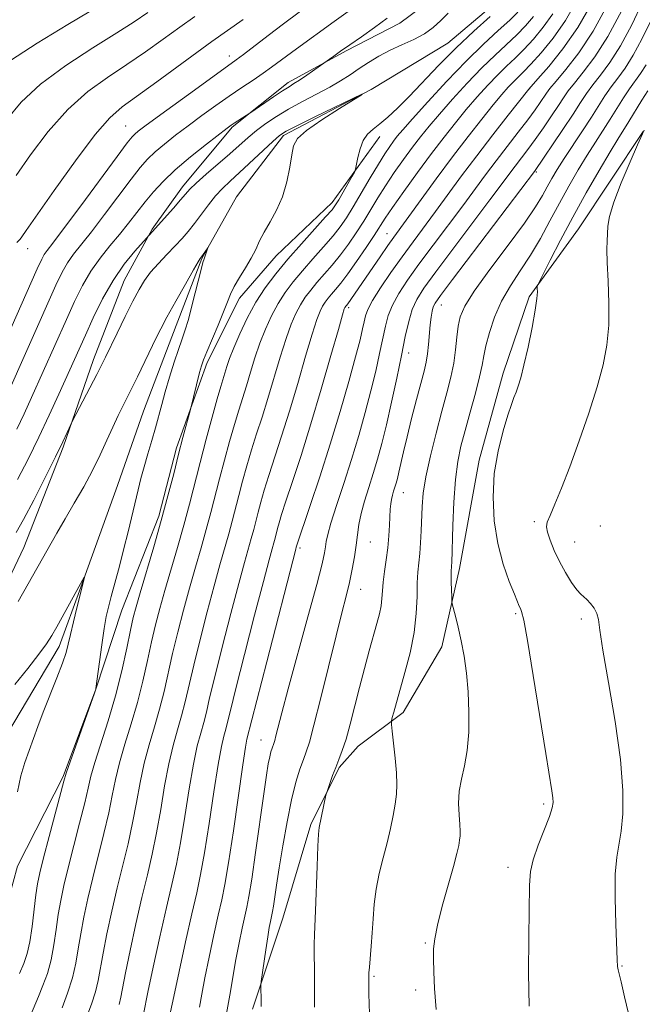
# Model space of a CAD drawing. Extents: x 2139800 to 2142700, y 304800 to 307700.
# Drawn here: x 2141217 to 2141321, y 306223 to 306387 of the extents above; entities that cross this region are included whole.
import ezdxf

# ---------------------------------------------------------------- set-up
doc = ezdxf.new("R2010")
doc.units = 0
doc.header["$MEASUREMENT"] = 0
for name, color, linetype, lineweight in [('BREAKLINE DTM HARD', 7, 'Continuous', 0), ('CONTOUR INDEX', 41, 'Continuous', 13), ('CONTOUR INTERMEDIATE', 44, 'Continuous', 0), ('SPOT ELEVATION DTM', 2, 'Continuous', 13)]:
    doc.layers.add(name, color=color, linetype=linetype, lineweight=lineweight)

msp = doc.modelspace()

# ---------------------------------------------------------------- linework, layer by layer
at = {"layer": 'BREAKLINE DTM HARD'}
for points in [[(2141313.67, 306435.41, 1066.78), (2141309.29, 306419.43, 1064.86), (2141303.9, 306410.58, 1064.25), (2141296.01, 306400.67, 1063.86), (2141287.77, 306391.83, 1062.76), (2141280.26, 306386.19, 1063.29), (2141271.34, 306381.62, 1063.79), (2141261.7, 306376.35, 1064.4), (2141252.41, 306368.94, 1063.83), (2141244.16, 306359.03, 1062.55), (2141239.13, 306351.95, 1062.15), (2141234.45, 306343.45, 1060.91), (2141229.39, 306330.32, 1060.52), (2141224.31, 306315.77, 1059.81), (2141217.8, 306299.09, 1058.95), (2141209.87, 306282.43, 1058.6), (2141203.39, 306271.44, 1057.96), (2141198.35, 306261.87, 1057.25), (2141192.58, 306250.17, 1056.64), (2141188.54, 306230.64, 1055.89), (2141183.81, 306213.95, 1054.61)], [(2141298.56, 306391.65, 1061.18), (2141288.26, 306382.89, 1061.08), (2141275.49, 306375.2, 1060.02), (2141260.95, 306367.52, 1059.66), (2141253.11, 306357.32, 1058.46), (2141247.39, 306347.12, 1057.9), (2141242.36, 306334.07, 1057.26), (2141237.68, 306321.74, 1056.91), (2141233.36, 306309.4, 1056.7), (2141227.25, 306292.48, 1055.92), (2141223.65, 306282.61, 1055.49), (2141215.07, 306268.18, 1054.79), (2141209, 306257.97, 1054.22), (2141203.25, 306242.82, 1053.73), (2141200.32, 306227.64, 1052.6), (2141198.85, 306219.17, 1052.38)], [(2141276.94, 306367.36, 1062.55), (2141269.04, 306356.38, 1061.48), (2141259.73, 306347.55, 1060.91), (2141253.64, 306340.48, 1060.63), (2141248.24, 306329.84, 1060.34), (2141243.16, 306315.65, 1059.7), (2141240.24, 306304.28, 1059.63), (2141234.09, 306288.67, 1058.92), (2141229.74, 306275.54, 1057.99), (2141224.31, 306260.99, 1057.85), (2141216.74, 306246.1, 1056.25), (2141213.83, 306235.45, 1055.33), (2141208.76, 306222.68, 1055.57)], [(2141320.67, 306368.19, 1085.99), (2141309.96, 306352.01, 1085.28), (2141301.76, 306340.75, 1083.76), (2141297.44, 306328.06, 1083.51), (2141293.46, 306313.6, 1083.58), (2141290.16, 306295.6, 1082.49), (2141287.25, 306282.55, 1081.36), (2141280.82, 306271.63, 1080.47), (2141273.36, 306266.03, 1078.74), (2141270.16, 306262.52, 1078.21), (2141265.5, 306253.01, 1077.75), (2141260.81, 306237.49, 1076.87), (2141255.76, 306222.33, 1075.67)]]:
    msp.add_polyline3d(points, dxfattribs=at)
at = {"layer": 'CONTOUR INDEX', "flags": 128}
for points, elevation in [([(2141309.607, 306389.848), (2141307.755, 306386.637), (2141305.725, 306383.729), (2141303.73, 306381.275), (2141302.029, 306379.387), (2141300.803, 306378.11), (2141299.136, 306376.469), (2141298.275, 306375.564), (2141297.186, 306374.332), (2141295.743, 306372.607), (2141293.856, 306370.269), (2141291.585, 306367.37), (2141289.027, 306364.006), (2141286.316, 306360.342), (2141279.278, 306350.648), (2141278.277, 306349.239), (2141276.965, 306347.356), (2141271.625, 306339.585), (2141271.131, 306338.947), (2141271.038, 306338.717), (2141270.745, 306337.747), (2141270.047, 306335.312), (2141268.815, 306330.966), (2141267.214, 306325.403), (2141265.485, 306319.597), (2141263.845, 306314.385), (2141262.422, 306310.053), (2141261.322, 306306.75), (2141260.61, 306304.539), (2141260.193, 306303.143), (2141259.939, 306302.2), (2141259.537, 306300.634), (2141259.325, 306299.85), (2141259.048, 306298.868), (2141258.536, 306297.003), (2141257.591, 306293.446), (2141256.119, 306287.799), (2141254.445, 306281.307), (2141252.999, 306275.626), (2141252.101, 306271.998), (2141251.623, 306270.015), (2141251.33, 306268.854), (2141251.015, 306267.728), (2141250.604, 306265.983), (2141250.056, 306262.997), (2141249.353, 306258.446), (2141248.575, 306253.179), (2141247.826, 306248.343), (2141247.17, 306244.725), (2141246.507, 306241.67), (2141245.698, 306238.166), (2141244.666, 306233.557), (2141243.586, 306228.612), (2141242.696, 306224.457), (2141242.17, 306221.923)], 1070), ([(2141216.608, 306349.736), (2141217.171, 306350.32), (2141217.459, 306350.677), (2141218.207, 306351.731), (2141222.843, 306358.381), (2141226.372, 306363.33), (2141229.638, 306367.682), (2141232.053, 306370.476), (2141234.104, 306372.278), (2141239.877, 306376.442), (2141249.036, 306383.142), (2141254.214, 306386.813)], 1070), ([(2141321.837, 306386.392), (2141320.456, 306383.523), (2141319.04, 306380.861), (2141317.699, 306378.752), (2141316.465, 306377.082), (2141315.349, 306375.619), (2141314.334, 306374.149), (2141312.078, 306370.607), (2141310.597, 306368.339), (2141307.567, 306363.73), (2141306.421, 306361.912), (2141305.519, 306360.398), (2141304.749, 306359.017), (2141303.953, 306357.562), (2141302.813, 306355.682), (2141300.968, 306352.99), (2141298.243, 306349.304), (2141295.208, 306345.253), (2141292.617, 306341.673), (2141291.038, 306339.164), (2141290.279, 306337.404), (2141289.961, 306335.834), (2141289.755, 306334.01), (2141289.53, 306331.926), (2141289.205, 306329.69), (2141288.715, 306327.355), (2141288.052, 306324.763), (2141287.226, 306321.702), (2141286.272, 306318.081), (2141285.337, 306314.29), (2141284.592, 306310.839), (2141284.161, 306308.098), (2141283.966, 306305.886), (2141283.806, 306301.849), (2141283.706, 306299.854), (2141283.575, 306298.046), (2141283.259, 306294.988), (2141283.155, 306293.201), (2141283.111, 306290.9), (2141282.998, 306288.122), (2141282.653, 306284.968), (2141281.976, 306281.583), (2141281.116, 306278.277), (2141279.238, 306271.729), (2141278.981, 306270.795), (2141278.856, 306270.254), (2141278.857, 306269.67), (2141278.985, 306268.542), (2141279.225, 306266.546), (2141279.496, 306264.061), (2141279.704, 306261.642), (2141279.771, 306259.7), (2141279.692, 306258.067), (2141279.481, 306256.429), (2141279.149, 306254.534), (2141278.702, 306252.375), (2141278.142, 306250.007), (2141277.491, 306247.489), (2141276.846, 306244.895), (2141276.32, 306242.308), (2141275.996, 306239.792), (2141275.811, 306237.363), (2141275.672, 306235.02), (2141275.506, 306232.794), (2141275.193, 306229.329), (2141275.118, 306228.378), (2141275.092, 306227.788), (2141275.086, 306226.53), (2141275.122, 306224.868), (2141275.237, 306221.577)], 1080), ([(2141216.51, 306301.586), (2141217.727, 306303.715), (2141219.428, 306306.94), (2141221.339, 306310.703), (2141223.053, 306314.15), (2141224.252, 306316.614), (2141224.983, 306318.159), (2141225.616, 306319.536), (2141225.902, 306320.106), (2141229.911, 306327.82), (2141230.701, 306329.372), (2141231.344, 306330.673), (2141233.296, 306334.687), (2141234.644, 306337.432), (2141235.918, 306339.987), (2141236.938, 306341.937), (2141237.845, 306343.443), (2141238.863, 306344.809), (2141240.145, 306346.271), (2141241.564, 306347.77), (2141242.921, 306349.181), (2141244.075, 306350.423), (2141245.101, 306351.611), (2141246.129, 306352.911), (2141248.446, 306356.02), (2141249.633, 306357.501), (2141250.791, 306358.749), (2141252.055, 306359.951), (2141253.605, 306361.368), (2141259.155, 306366.558), (2141260.258, 306367.527), (2141261.351, 306368.242), (2141263.159, 306369.17), (2141266.117, 306370.621), (2141273.934, 306374.402), (2141274.013, 306374.373), (2141270.218, 306372.022), (2141267.275, 306370.138), (2141264.745, 306368.369), (2141263.27, 306367.031), (2141262.613, 306365.836), (2141262.318, 306364.35), (2141261.993, 306362.268), (2141261.502, 306359.811), (2141260.778, 306357.33), (2141259.794, 306355.11), (2141258.708, 306353.178), (2141257.72, 306351.496), (2141256.964, 306350.01), (2141256.315, 306348.603), (2141255.578, 306347.145), (2141254.627, 306345.553), (2141253.604, 306343.937), (2141252.72, 306342.458), (2141252.11, 306341.196), (2141251.611, 306339.9), (2141250.986, 306338.241), (2141250.078, 306336.029), (2141248.181, 306331.591), (2141247.626, 306330.23), (2141247.286, 306329.238), (2141246.984, 306328.126), (2141245.458, 306321.995), (2141244.226, 306317.358), (2141243.509, 306314.574), (2141242.688, 306311.322), (2141241.741, 306307.637), (2141240.635, 306303.543), (2141239.378, 306299.153), (2141237.109, 306291.528), (2141236.438, 306289.218), (2141235.982, 306287.433), (2141235.531, 306285.346), (2141234.911, 306282.331), (2141234.081, 306278.566), (2141233.036, 306274.427), (2141231.809, 306270.285), (2141229.576, 306263.352), (2141228.931, 306261.055), (2141228.461, 306259.05), (2141227.902, 306256.618), (2141227.065, 306253.273), (2141225.149, 306245.822), (2141224.435, 306242.879), (2141223.915, 306240.425), (2141223.517, 306238.091), (2141223.171, 306235.599), (2141222.801, 306233.026), (2141222.328, 306230.542), (2141221.701, 306228.282), (2141220.974, 306226.253), (2141220.226, 306224.433), (2141218.88, 306221.272)], 1060)]:
    msp.add_lwpolyline(points, dxfattribs=dict(at, elevation=elevation))
at = {"layer": 'CONTOUR INTERMEDIATE', "flags": 128}
for points, elevation in [([(2141215.556, 306379.985), (2141220.006, 306382.869), (2141225.081, 306385.981), (2141232.183, 306390.262)], 1076), ([(2141209.52, 306321.761), (2141220.029, 306345.383), (2141220.774, 306346.985), (2141221.194, 306347.741), (2141221.669, 306348.407), (2141222.601, 306349.625), (2141224.397, 306352.005), (2141227.252, 306355.857), (2141233.295, 306364.057), (2141234.968, 306366.298), (2141235.788, 306367.329), (2141236.239, 306367.784), (2141236.797, 306368.245), (2141237.888, 306369.075), (2141239.93, 306370.581), (2141246.73, 306375.537), (2141253.054, 306380.095), (2141254.289, 306381.015), (2141258.361, 306384.131), (2141260.941, 306386.085), (2141266.115, 306389.948)], 1068), ([(2141214.563, 306323.47), (2141223.129, 306342.668), (2141224.157, 306344.803), (2141225.059, 306346.377), (2141226.064, 306347.792), (2141229.034, 306351.545), (2141231.206, 306354.404), (2141235.611, 306360.285), (2141237.144, 306362.244), (2141238.357, 306363.621), (2141239.6, 306364.804), (2141241.149, 306366.109), (2141243.007, 306367.574), (2141245.104, 306369.164), (2141247.363, 306370.838), (2141249.676, 306372.511), (2141251.927, 306374.092), (2141254.015, 306375.506), (2141255.895, 306376.758), (2141257.541, 306377.869), (2141258.952, 306378.872), (2141263.085, 306381.949), (2141269.324, 306386.489), (2141272.863, 306388.996)], 1066), ([(2141312.1, 306389.423), (2141309.84, 306385.501), (2141307.364, 306381.946), (2141305.016, 306379.022), (2141303.201, 306376.94), (2141301.686, 306375.236), (2141298.251, 306370.896), (2141295.72, 306367.66), (2141293.029, 306364.159), (2141290.525, 306360.813), (2141286.188, 306354.897), (2141282.473, 306349.887), (2141280.652, 306347.391), (2141278.79, 306344.757), (2141277.071, 306342.223), (2141275.735, 306340.107), (2141274.945, 306338.622), (2141274.552, 306337.556), (2141274.332, 306336.59), (2141274.075, 306335.393), (2141273.642, 306333.58), (2141272.908, 306330.757), (2141271.787, 306326.672), (2141270.349, 306321.665), (2141268.703, 306316.218), (2141266.977, 306310.831), (2141265.387, 306306.064), (2141263.063, 306299.112), (2141262.982, 306298.811), (2141258.137, 306280.082), (2141254.856, 306267.217), (2141254.609, 306265.883), (2141254.152, 306262.927), (2141252.598, 306252.005), (2141251.811, 306246.688), (2141251.202, 306243.064), (2141250.679, 306240.509), (2141250.098, 306237.969), (2141249.362, 306234.675), (2141248.57, 306230.985), (2141247.868, 306227.539), (2141247.359, 306224.819), (2141246.98, 306222.684)], 1072), ([(2141314.727, 306389.148), (2141312.375, 306384.87), (2141310.004, 306381.289), (2141307.863, 306378.53), (2141306.21, 306376.578), (2141305.204, 306375.363), (2141304.632, 306374.593), (2141303.592, 306373.028), (2141302.731, 306371.804), (2141301.518, 306370.164), (2141299.917, 306368.078), (2141298.087, 306365.719), (2141296.235, 306363.307), (2141294.497, 306360.986), (2141290.711, 306355.863), (2141285.787, 306349.301), (2141283.433, 306346.133), (2141281.52, 306343.472), (2141280.065, 306341.263), (2141279.025, 306339.367), (2141278.338, 306337.629), (2141277.86, 306335.844), (2141276.908, 306331.31), (2141276.257, 306328.397), (2141275.464, 306325.112), (2141274.52, 306321.515), (2141273.436, 306317.681), (2141272.23, 306313.695), (2141270.946, 306309.691), (2141269.744, 306306.026), (2141268.814, 306303.109), (2141268.285, 306301.211), (2141268.047, 306300.05), (2141267.932, 306299.204), (2141267.764, 306298.198), (2141267.34, 306296.348), (2141266.451, 306292.917), (2141264.992, 306287.532), (2141261.727, 306275.591), (2141260.667, 306271.607), (2141259.683, 306267.761), (2141259.466, 306266.97), (2141259.319, 306266.513), (2141259.027, 306265.71), (2141258.84, 306265.095), (2141258.635, 306264.276), (2141258.411, 306263.135), (2141258.106, 306261.247), (2141257.649, 306258.107), (2141256.286, 306248.364), (2141255.645, 306243.929), (2141255.189, 306241.077), (2141254.844, 306239.307), (2141254.058, 306235.794), (2141253.554, 306233.359), (2141253.039, 306230.621), (2141252.039, 306224.701), (2141251.453, 306221.62)], 1074), ([(2141320.543, 306389.587), (2141318.784, 306385.928), (2141316.925, 306382.434), (2141315.166, 306379.668), (2141313.602, 306377.573), (2141312.303, 306375.938), (2141311.275, 306374.531), (2141310.283, 306373.03), (2141309.031, 306371.092), (2141307.342, 306368.536), (2141302.615, 306361.562), (2141288.996, 306343.618), (2141286.988, 306340.944), (2141286.115, 306339.686), (2141285.82, 306339.039), (2141285.634, 306338.324), (2141285.465, 306337.361), (2141285.314, 306336.096), (2141285.032, 306332.823), (2141284.858, 306331.226), (2141284.624, 306329.853), (2141284.275, 306328.389), (2141283.03, 306323.651), (2141282.217, 306320.486), (2141281.458, 306317.448), (2141280.866, 306314.964), (2141280.104, 306311.614), (2141279.851, 306310.561), (2141279.637, 306309.763), (2141279.435, 306309.088), (2141279.225, 306308.424), (2141279.024, 306307.745), (2141278.859, 306307.052), (2141278.748, 306306.321), (2141278.675, 306305.444), (2141278.541, 306302.782), (2141278.427, 306300.985), (2141278.244, 306299.021), (2141277.982, 306297.009), (2141277.698, 306295.071), (2141277.472, 306293.335), (2141277.352, 306291.88), (2141277.271, 306290.609), (2141277.134, 306289.378), (2141276.863, 306288.04), (2141276.442, 306286.44), (2141275.166, 306281.873), (2141274.372, 306278.934), (2141273.55, 306275.789), (2141272.003, 306269.69), (2141271.317, 306267.2), (2141270.705, 306265.315), (2141270.147, 306263.849), (2141269.615, 306262.532), (2141269.097, 306261.175), (2141268.104, 306258.369), (2141267.988, 306257.936), (2141266.877, 306252.541), (2141266.745, 306251.424), (2141266.63, 306249.413), (2141266.501, 306246.092), (2141266.239, 306238.702), (2141266.065, 306234.733), (2141266.035, 306233.084), (2141266.069, 306227.392), (2141266.062, 306222.683)], 1078), ([(2141214.964, 306370.213), (2141217.353, 306373.055), (2141220.583, 306376.082), (2141224.764, 306379.179), (2141229.259, 306382.104), (2141233.244, 306384.58), (2141236.143, 306386.443), (2141238.373, 306387.968)], 1074), ([(2141216.514, 306360.908), (2141218.903, 306364.297), (2141221.862, 306368.193), (2141225.11, 306371.882), (2141228.408, 306374.828), (2141231.681, 306377.191), (2141234.895, 306379.309), (2141238.01, 306381.443), (2141240.968, 306383.555), (2141243.706, 306385.533), (2141246.198, 306387.305)], 1072), ([(2141216.641, 306318.74), (2141217.843, 306321.298), (2141219.083, 306324.008), (2141224.879, 306336.971), (2141226.23, 306339.954), (2141227.54, 306342.621), (2141228.924, 306345.013), (2141230.459, 306347.177), (2141232.078, 306349.179), (2141233.672, 306351.086), (2141235.161, 306352.952), (2141237.926, 306356.513), (2141239.319, 306358.191), (2141240.927, 306359.914), (2141242.96, 306361.823), (2141245.502, 306363.973), (2141248.126, 306366.072), (2141251.567, 306368.739), (2141252.254, 306369.249), (2141252.762, 306369.593), (2141255.482, 306371.359), (2141259.271, 306373.959), (2141260.781, 306374.969), (2141261.847, 306375.648), (2141262.671, 306376.152), (2141263.583, 306376.732), (2141264.8, 306377.554), (2141268.567, 306380.203), (2141269.3, 306380.735), (2141270.425, 306381.536), (2141271.97, 306382.614), (2141273.916, 306383.954), (2141276.061, 306385.471), (2141278.155, 306387.063)], 1064), ([(2141216.736, 306310.361), (2141218.498, 306313.745), (2141220.272, 306317.382), (2141222.005, 306321.067), (2141223.603, 306324.546), (2141228.026, 306334.383), (2141229.324, 306337.233), (2141230.873, 306340.384), (2141232.623, 306343.466), (2141234.483, 306346.153), (2141236.213, 306348.296), (2141240.132, 306352.61), (2141242.649, 306355.475), (2141243.826, 306356.844), (2141244.643, 306357.815), (2141245.382, 306358.625), (2141246.441, 306359.634), (2141248.088, 306361.089), (2141252.019, 306364.506), (2141255.046, 306367.198), (2141256.433, 306368.354), (2141257.977, 306369.517), (2141259.747, 306370.707), (2141261.782, 306371.926), (2141264.079, 306373.167), (2141266.436, 306374.393), (2141268.609, 306375.555), (2141270.422, 306376.624), (2141271.985, 306377.636), (2141273.479, 306378.644), (2141275.059, 306379.682), (2141276.768, 306380.72), (2141278.626, 306381.709), (2141280.614, 306382.621), (2141282.583, 306383.51), (2141284.348, 306384.449), (2141285.79, 306385.495), (2141287.044, 306386.64), (2141288.309, 306387.858)], 1062), ([(2141295.244, 306387.321), (2141292.538, 306384.882), (2141289.595, 306382.1), (2141286.738, 306379.211), (2141281.787, 306374), (2141279.851, 306372.063), (2141278.254, 306370.584), (2141276.929, 306369.47), (2141275.816, 306368.602), (2141274.902, 306367.766), (2141274.182, 306366.724), (2141273.648, 306365.336), (2141273.279, 306363.863), (2141272.91, 306361.961), (2141272.726, 306361.47), (2141272.342, 306360.769), (2141270.116, 306356.867), (2141269.593, 306356.003), (2141268.992, 306355.21), (2141267.929, 306354), (2141263.922, 306349.56), (2141261.646, 306346.97), (2141259.64, 306344.562), (2141257.9, 306342.242), (2141256.342, 306339.822), (2141254.908, 306337.192), (2141253.653, 306334.57), (2141252.658, 306332.255), (2141251.974, 306330.471), (2141251.525, 306329.132), (2141250.512, 306325.825), (2141249.93, 306323.797), (2141249.092, 306320.749), (2141248.1, 306317.047), (2141247.097, 306313.221), (2141245.311, 306306.278), (2141244.373, 306302.805), (2141243.312, 306299.096), (2141241.205, 306291.912), (2141240.374, 306288.934), (2141239.675, 306286.207), (2141239.025, 306283.402), (2141238.349, 306280.264), (2141237.589, 306276.855), (2141236.695, 306273.312), (2141235.65, 306269.773), (2141234.586, 306266.382), (2141233.672, 306263.281), (2141233.015, 306260.533), (2141232.484, 306257.876), (2141231.887, 306254.963), (2141231.085, 306251.559), (2141229.233, 306244.175), (2141228.425, 306240.755), (2141227.758, 306237.65), (2141227.237, 306234.859), (2141226.84, 306232.35), (2141226.439, 306229.973), (2141225.876, 306227.546), (2141225.06, 306224.98), (2141224.148, 306222.548)], 1062), ([(2141299.871, 306388.036), (2141298.515, 306386.728), (2141296.607, 306384.99), (2141294.171, 306382.737), (2141291.271, 306379.908), (2141288.043, 306376.55), (2141284.909, 306373.156), (2141282.363, 306370.329), (2141280.752, 306368.5), (2141279.835, 306367.405), (2141279.222, 306366.609), (2141278.575, 306365.718), (2141277.76, 306364.508), (2141276.693, 306362.799), (2141275.34, 306360.512), (2141272.515, 306355.668), (2141271.407, 306353.868), (2141270.373, 306352.373), (2141269.158, 306350.843), (2141267.587, 306349.024), (2141265.813, 306347.023), (2141264.072, 306345.037), (2141262.547, 306343.206), (2141261.224, 306341.443), (2141260.039, 306339.603), (2141258.941, 306337.573), (2141257.926, 306335.364), (2141257.005, 306333.019), (2141256.185, 306330.595), (2141255.448, 306328.2), (2141254.774, 306325.959), (2141253.489, 306321.882), (2141252.778, 306319.535), (2141251.972, 306316.696), (2141251.123, 306313.571), (2141250.307, 306310.466), (2141248.868, 306304.867), (2141248.111, 306302.066), (2141247.246, 306299.039), (2141246.295, 306295.774), (2141245.302, 306292.295), (2141244.31, 306288.65), (2141243.367, 306284.982), (2141242.518, 306281.458), (2141241.098, 306275.145), (2141240.354, 306272.198), (2141239.491, 306269.262), (2141238.591, 306266.282), (2141237.768, 306263.21), (2141237.1, 306260.011), (2141236.507, 306256.701), (2141235.872, 306253.308), (2141235.105, 306249.845), (2141233.318, 306242.528), (2141232.415, 306238.631), (2141231.601, 306234.876), (2141230.957, 306231.627), (2141230.16, 306227.12), (2141229.704, 306225.228), (2141229.035, 306223.182), (2141228.269, 306221.148)], 1064), ([(2141302.447, 306387.297), (2141301.157, 306385.783), (2141299.687, 306384.281), (2141296.084, 306380.902), (2141293.892, 306378.762), (2141291.453, 306376.222), (2141289.001, 306373.548), (2141286.823, 306371.089), (2141285.116, 306369.083), (2141283.716, 306367.343), (2141282.369, 306365.572), (2141280.887, 306363.552), (2141279.343, 306361.371), (2141277.877, 306359.196), (2141276.588, 306357.152), (2141274.253, 306353.306), (2141273.025, 306351.387), (2141271.73, 306349.493), (2141270.386, 306347.686), (2141269.024, 306346.013), (2141266.497, 306343.104), (2141265.453, 306341.851), (2141264.548, 306340.644), (2141263.737, 306339.384), (2141262.973, 306337.954), (2141262.199, 306336.159), (2141261.353, 306333.783), (2141260.395, 306330.719), (2141258.344, 306323.838), (2141257.373, 306320.746), (2141256.467, 306317.939), (2141255.626, 306315.274), (2141254.851, 306312.644), (2141254.146, 306310.095), (2141253.518, 306307.71), (2141252.424, 306303.456), (2141251.849, 306301.328), (2141250.375, 306296.184), (2141249.398, 306292.679), (2141248.247, 306288.366), (2141247.06, 306283.757), (2141246.012, 306279.514), (2141244.606, 306273.435), (2141244.012, 306271.083), (2141243.332, 306268.751), (2141242.595, 306266.182), (2141241.864, 306263.139), (2141241.184, 306259.489), (2141240.53, 306255.527), (2141239.857, 306251.653), (2141239.125, 306248.131), (2141238.313, 306244.68), (2141237.403, 306240.88), (2141236.404, 306236.507), (2141235.444, 306232.101), (2141234.676, 306228.395), (2141233.905, 306224.327), (2141233.614, 306223.114)], 1066), ([(2141305.67, 306387.774), (2141304.086, 306385.513), (2141302.444, 306383.529), (2141300.858, 306381.834), (2141299.404, 306380.403), (2141297.997, 306379.066), (2141296.514, 306377.616), (2141294.864, 306375.893), (2141293.094, 306373.94), (2141291.283, 306371.848), (2141289.479, 306369.667), (2141287.597, 306367.281), (2141285.516, 306364.536), (2141283.198, 306361.387), (2141280.926, 306358.234), (2141279.061, 306355.593), (2141277.835, 306353.793), (2141275.991, 306350.943), (2141274.644, 306348.906), (2141273.086, 306346.613), (2141271.615, 306344.528), (2141270.461, 306343.003), (2141269.595, 306341.949), (2141268.922, 306341.171), (2141268.36, 306340.496), (2141267.871, 306339.845), (2141267.434, 306339.166), (2141267.006, 306338.336), (2141266.472, 306336.953), (2141265.7, 306334.548), (2141264.605, 306330.842), (2141263.292, 306326.335), (2141261.915, 306321.717), (2141260.609, 306317.565), (2141258.474, 306311.012), (2141257.73, 306308.592), (2141257.17, 306306.619), (2141256.729, 306304.955), (2141255.98, 306302.045), (2141255.587, 306300.589), (2141254.456, 306296.593), (2141253.495, 306293.062), (2141252.183, 306288.083), (2141250.752, 306282.532), (2141249.506, 306277.57), (2141248.663, 306274.065), (2141248.115, 306271.725), (2141247.671, 306269.969), (2141247.174, 306268.24), (2141246.6, 306266.083), (2141245.96, 306263.068), (2141245.269, 306258.968), (2141244.552, 306254.353), (2141243.841, 306249.998), (2141243.145, 306246.417), (2141242.392, 306243.089), (2141241.488, 306239.233), (2141240.394, 306234.383), (2141239.287, 306229.327), (2141238.396, 306225.163), (2141237.651, 306221.535)], 1068), ([(2141317.112, 306388.332), (2141314.81, 306384.007), (2141312.632, 306380.584), (2141310.739, 306378.064), (2141309.256, 306376.258), (2141308.239, 306374.947), (2141307.458, 306373.812), (2141306.608, 306372.504), (2141305.467, 306370.782), (2141304.129, 306368.816), (2141302.768, 306366.88), (2141301.527, 306365.19), (2141299.425, 306362.434), (2141295.235, 306356.829), (2141286.215, 306344.876), (2141284.25, 306342.186), (2141283.058, 306340.304), (2141282.314, 306338.627), (2141281.731, 306336.636), (2141281.169, 306334.132), (2141280.528, 306331), (2141279.741, 306327.227), (2141278.873, 306323.214), (2141278.02, 306319.468), (2141277.255, 306316.365), (2141276.545, 306313.763), (2141275.832, 306311.392), (2141275.084, 306309.043), (2141274.377, 306306.771), (2141273.813, 306304.694), (2141273.458, 306302.88), (2141273.234, 306301.196), (2141273.024, 306299.46), (2141272.734, 306297.532), (2141272.351, 306295.444), (2141271.886, 306293.27), (2141271.332, 306290.99), (2141270.619, 306288.203), (2141269.662, 306284.412), (2141267.125, 306274.059), (2141265.997, 306269.559), (2141265.227, 306266.74), (2141264.7, 306265.111), (2141264.228, 306263.85), (2141263.659, 306262.25), (2141262.992, 306260.058), (2141262.265, 306257.137), (2141261.518, 306253.468), (2141260.811, 306249.515), (2141260.21, 306245.859), (2141259.763, 306242.971), (2141259.244, 306239.442), (2141259.106, 306238.577), (2141259.002, 306238.041), (2141258.758, 306236.938), (2141258.567, 306235.932), (2141258.306, 306234.376), (2141257.976, 306232.213), (2141257.213, 306226.919), (2141257.161, 306226.368), (2141257.163, 306225.871), (2141257.199, 306223.982), (2141257.21, 306222.795)], 1076), ([(2141321.155, 306379.288), (2141320.232, 306377.837), (2141318.396, 306375.299), (2141317.395, 306373.771), (2141315.199, 306370.23), (2141312.752, 306366.429), (2141311.385, 306364.266), (2141309.901, 306361.816), (2141308.34, 306359.127), (2141306.758, 306356.277), (2141305.194, 306353.349), (2141303.617, 306350.442), (2141301.983, 306347.658), (2141300.277, 306345.059), (2141298.616, 306342.553), (2141297.145, 306340.004), (2141295.984, 306337.349), (2141295.133, 306334.791), (2141294.564, 306332.603), (2141294.221, 306330.924), (2141293.935, 306329.366), (2141293.508, 306327.405), (2141292.807, 306324.692), (2141291.944, 306321.561), (2141291.094, 306318.519), (2141290.4, 306315.901), (2141289.874, 306313.356), (2141289.494, 306310.361), (2141289.238, 306306.617), (2141289.078, 306302.717), (2141288.892, 306296.52), (2141288.864, 306296.081), (2141288.833, 306295.755), (2141288.807, 306295.3), (2141288.798, 306294.52), (2141288.814, 306293.315), (2141288.874, 306290.834), (2141288.901, 306290.169), (2141288.977, 306289.681), (2141289.512, 306287.656), (2141289.966, 306285.823), (2141290.459, 306283.576), (2141290.927, 306281.019), (2141291.324, 306278.177), (2141291.609, 306275.056), (2141291.746, 306271.71), (2141291.702, 306268.375), (2141291.446, 306265.333), (2141290.987, 306262.783), (2141290.477, 306260.595), (2141290.108, 306258.557), (2141290.013, 306256.524), (2141290.106, 306254.625), (2141290.242, 306253.057), (2141290.305, 306251.948), (2141290.283, 306251.146), (2141290.195, 306250.43), (2141290.035, 306249.558), (2141289.722, 306248.215), (2141289.153, 306246.065), (2141287.316, 306239.454), (2141286.505, 306236.311), (2141286.046, 306234.061), (2141285.876, 306232.371), (2141285.865, 306230.691), (2141285.914, 306228.549), (2141286.036, 306225.773), (2141286.271, 306222.266)], 1082), ([(2141321.442, 306374.979), (2141320.457, 306373.393), (2141318.32, 306369.853), (2141316.487, 306366.912), (2141315.203, 306364.802), (2141313.39, 306361.737), (2141311.228, 306357.987), (2141308.993, 306353.982), (2141306.936, 306350.137), (2141305.223, 306346.822), (2141303.334, 306343.066), (2141303.098, 306342.48), (2141303.083, 306342.134), (2141303.102, 306341.562), (2141303.031, 306340.446), (2141302.762, 306338.506), (2141302.232, 306335.625), (2141301.552, 306332.348), (2141300.882, 306329.384), (2141300.345, 306327.273), (2141299.924, 306325.876), (2141299.569, 306324.887), (2141299.222, 306323.991), (2141298.798, 306322.838), (2141298.203, 306321.07), (2141297.399, 306318.434), (2141296.569, 306315.1), (2141295.953, 306311.34), (2141295.744, 306307.409), (2141295.951, 306303.488), (2141296.54, 306299.735), (2141297.44, 306296.319), (2141298.44, 306293.435), (2141299.297, 306291.286), (2141300.11, 306289.309), (2141300.284, 306288.938), (2141300.485, 306288.452), (2141300.839, 306286.999), (2141301.469, 306283.619), (2141302.432, 306277.816), (2141304.508, 306264.818), (2141305.521, 306258.635), (2141305.695, 306257.491), (2141305.744, 306256.692), (2141305.585, 306255.778), (2141305.101, 306254.349), (2141303.246, 306249.59), (2141302.414, 306247.176), (2141301.968, 306245.204), (2141301.809, 306242.976), (2141301.673, 306234.339), (2141301.632, 306228.322), (2141301.751, 306222.834)], 1084), ([(2141320.827, 306368.419), (2141319.756, 306366.009), (2141318.504, 306363.156), (2141317.041, 306359.691), (2141315.797, 306356.452), (2141315.093, 306354.081), (2141314.815, 306352.444), (2141314.736, 306351.211), (2141314.679, 306350.044), (2141314.649, 306348.57), (2141314.697, 306346.405), (2141314.844, 306343.319), (2141314.979, 306339.684), (2141314.962, 306336.021), (2141314.668, 306332.692), (2141314.038, 306329.415), (2141313.03, 306325.742), (2141311.646, 306321.399), (2141310.059, 306316.788), (2141308.488, 306312.479), (2141307.122, 306308.946), (2141306.023, 306306.263), (2141305.228, 306304.409), (2141304.761, 306303.287), (2141304.616, 306302.514), (2141304.775, 306301.633), (2141305.218, 306300.298), (2141305.901, 306298.598), (2141306.774, 306296.731), (2141307.775, 306294.891), (2141308.781, 306293.264), (2141309.657, 306292.029), (2141310.311, 306291.291), (2141311.345, 306290.414), (2141311.944, 306289.778), (2141312.539, 306288.975), (2141312.994, 306288.106), (2141313.244, 306287.118), (2141313.489, 306285.356), (2141313.996, 306282.014), (2141314.925, 306276.631), (2141316.018, 306270.14), (2141316.911, 306263.82), (2141317.326, 306258.702), (2141317.325, 306254.815), (2141317.056, 306251.938), (2141316.282, 306247.634), (2141316.036, 306244.8), (2141316.016, 306240.817), (2141316.142, 306236.45), (2141316.388, 306230.552), (2141316.446, 306229.464), (2141316.53, 306228.88), (2141317.031, 306226.879), (2141317.607, 306224.415), (2141318.499, 306220.49)], 1086), ([(2141216.872, 306290.116), (2141223.26, 306301.434), (2141224.637, 306303.809), (2141226.171, 306306.417), (2141227.746, 306309.144), (2141229.222, 306311.865), (2141230.494, 306314.466), (2141231.588, 306316.883), (2141232.562, 306319.063), (2141233.479, 306321.004), (2141235.463, 306325.006), (2141236.657, 306327.456), (2141239.75, 306333.885), (2141240.532, 306335.425), (2141241.567, 306337.351), (2141243.028, 306339.989), (2141244.627, 306342.841), (2141245.965, 306345.2), (2141246.743, 306346.543), (2141247.075, 306347.084), (2141247.482, 306347.613), (2141248.354, 306348.853), (2141248.374, 306348.843), (2141247.745, 306347.056), (2141247.553, 306346.422), (2141247.185, 306345.02), (2141245.833, 306339.652), (2141245.123, 306336.973), (2141244.557, 306335.074), (2141244.055, 306333.605), (2141243.494, 306332.001), (2141242.787, 306329.852), (2141242.013, 306327.375), (2141241.289, 306324.945), (2141240.7, 306322.836), (2141239.654, 306318.978), (2141239.04, 306316.844), (2141238.389, 306314.624), (2141237.777, 306312.487), (2141237.255, 306310.542), (2141236.783, 306308.652), (2141235.123, 306301.694), (2141234.423, 306298.892), (2141233.665, 306295.989), (2141232.299, 306290.916), (2141231.844, 306289.173), (2141231.496, 306287.593), (2141231.156, 306285.616), (2141230.759, 306282.904), (2141229.782, 306275.657), (2141229.744, 306275.537), (2141229.516, 306274.874), (2141225.48, 306263.423), (2141224.846, 306261.577), (2141224.439, 306260.224), (2141222.001, 306251.043), (2141221.064, 306247.47), (2141220.446, 306245.002), (2141220.072, 306243.199), (2141219.798, 306241.323), (2141219.162, 306236.08), (2141218.779, 306233.538), (2141218.342, 306231.583), (2141217.8, 306229.958), (2141217.089, 306228.251)], 1058), ([(2141216.29, 306276.277), (2141218.44, 306278.963), (2141220.295, 306281.344), (2141221.549, 306283.066), (2141222.42, 306284.428), (2141223.257, 306285.899), (2141227.831, 306294.129), (2141227.854, 306294.133), (2141227.361, 306292.084), (2141226.596, 306289.043), (2141226.027, 306286.736), (2141225.522, 306284.598), (2141225.169, 306283.004), (2141224.812, 306281.601), (2141224.231, 306279.857), (2141223.286, 306277.406), (2141221.014, 306271.726), (2141220.102, 306269.312), (2141217.978, 306263.325), (2141217.318, 306261.115), (2141216.757, 306258.45)], 1056)]:
    msp.add_lwpolyline(points, dxfattribs=dict(at, elevation=elevation))
at = {"layer": 'SPOT ELEVATION DTM'}
for p in [(2141251.94, 306380.75, 1068.55), (2141301.81, 306375.3, 1072.04), (2141234.71, 306369.14, 1068.91), (2141302.95, 306361.47, 1078.21), (2141278.11, 306351.25, 1069.15), (2141218.45, 306348.71, 1069.42), (2141271.76, 306338.91, 1070.34), (2141287.15, 306339.37, 1078.74), (2141281.74, 306331.41, 1076.59), (2141280.84, 306308.19, 1078.78), (2141302.62, 306303.34, 1085.7), (2141313.55, 306302.62, 1087.26), (2141263.68, 306298.99, 1072.33), (2141275.35, 306300, 1076.84), (2141309.28, 306300.01, 1086.86), (2141273.74, 306292.09, 1076.77), (2141299.51, 306288.06, 1083.77), (2141310.41, 306287.16, 1085.61), (2141257.22, 306267.06, 1073.22), (2141304.16, 306256.42, 1083.72), (2141298.23, 306245.93, 1083.5), (2141284.48, 306233.37, 1081.83), (2141317.16, 306229.51, 1086.1), (2141275.99, 306227.8, 1080.2), (2141282.88, 306225.54, 1081.59)]:
    msp.add_point(p, dxfattribs=at)

doc.saveas('drawing.dxf')
